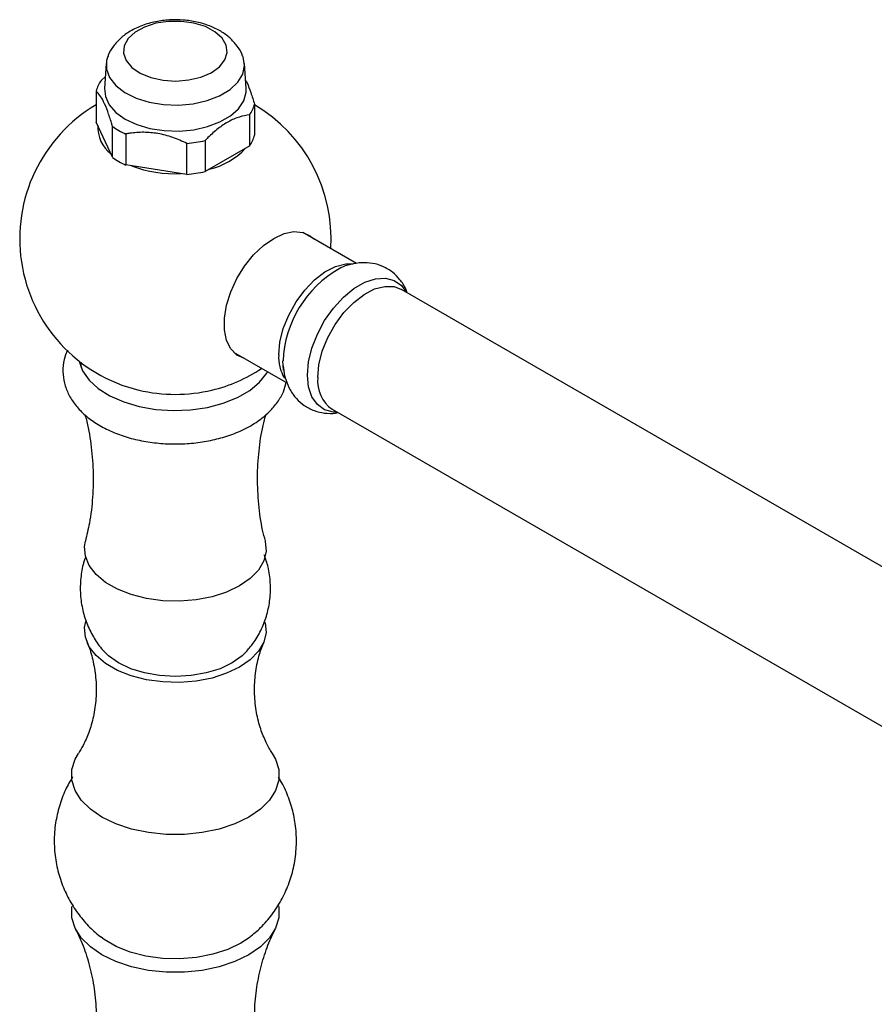
# Model space of a CAD drawing. Units: millimetres. Extents: x 3 to 1996, y 5 to 1995.
# Drawn here: x 213 to 312, y 1741 to 1855 of the extents above; entities that cross this region are included whole.
import ezdxf

# ---------------------------------------------------------------- set-up
doc = ezdxf.new("R2010")
doc.units = ezdxf.units.MM

msp = doc.modelspace()

# ---------------------------------------------------------------- linework, layer by layer
at = {"color": 7, "linetype": 'Continuous', "lineweight": 25}
for p, q in [((223.2, 1849.43), (223.01, 1846.54)), ((239.39, 1846.54), (239.19, 1849.43)), ((222.61, 1847.47), (223.11, 1847.94)), ((222.04, 1846.26), (222.04, 1842.66)), ((240.35, 1844.73), (240.35, 1841.14)), ((239.79, 1839.92), (239.79, 1843.51)), ((223.93, 1838.6), (222.04, 1842.66)), ((223.93, 1838.6), (223.93, 1842.19)), ((225.47, 1841.3), (225.47, 1837.71)), ((232.52, 1836.62), (232.52, 1840.21)), ((234.63, 1840.53), (234.63, 1836.94)), ((239.79, 1839.92), (234.63, 1836.94)), ((232.52, 1836.62), (225.47, 1837.71)), ((252.15, 1826.31), (245.93, 1829.9)), ((337.45, 1777.07), (257.33, 1823.32)), ((237.93, 1816.05), (244.15, 1812.46)), ((243.72, 1813.99), (243.64, 1815.05)), ((220.25, 1814.89), (220.25, 1814.83)), ((249.33, 1809.47), (329.45, 1763.22))]:
    msp.add_line(p, q, dxfattribs=at)
at = {"color": 7, "linetype": 'Continuous', "lineweight": 25, "flags": 128}
for points in [[(232.75, 1847.54), (234.14, 1847.86), (235.35, 1848.38), (236.3, 1849.06), (236.92, 1849.85), (237.19, 1850.7), (237.08, 1851.57), (236.6, 1852.39), (235.78, 1853.12), (234.67, 1853.71), (233.35, 1854.12), (231.89, 1854.32), (230.38, 1854.31), (228.93, 1854.09), (227.62, 1853.66), (226.54, 1853.06), (225.74, 1852.32), (225.29, 1851.5), (225.21, 1850.63), (225.51, 1849.78), (226.17, 1849), (227.14, 1848.33), (228.36, 1847.83), (229.77, 1847.52), (231.26, 1847.42), (232.75, 1847.54)], [(233.27, 1844.79), (234.88, 1845.15), (236.32, 1845.7), (237.52, 1846.42), (238.43, 1847.27), (239, 1848.22), (239.2, 1849.21), (239.03, 1850.2), (239, 1850.28)], [(223.39, 1850.26), (223.25, 1849.79), (223.24, 1848.79), (223.59, 1847.81), (224.31, 1846.9), (225.34, 1846.1), (226.65, 1845.45), (228.17, 1844.97), (229.83, 1844.7), (231.56, 1844.64), (233.27, 1844.79)], [(223.01, 1846.54), (223.11, 1845.62), (223.55, 1844.66), (224.33, 1843.78), (225.41, 1843.01), (226.74, 1842.39), (228.26, 1841.94), (229.92, 1841.69), (231.63, 1841.63), (233.32, 1841.79), (234.92, 1842.14), (236.35, 1842.68), (237.57, 1843.38), (238.5, 1844.21), (239.11, 1845.13), (239.38, 1846.11), (239.39, 1846.54)], [(239.2, 1815.32), (239.2, 1815.32), (238.31, 1815.73), (237.6, 1816.44), (237.12, 1817.42), (236.87, 1818.63), (236.87, 1820.01), (237.12, 1821.51), (237.6, 1823.05), (238.31, 1824.58), (239.2, 1826.02), (240.24, 1827.31), (241.37, 1828.39), (242.57, 1829.22), (243.76, 1829.77), (244.89, 1830), (245.93, 1829.9), (246.82, 1829.49), (247.2, 1829.17)], [(243.15, 1815.74), (243.28, 1817.22), (243.67, 1818.79), (244.3, 1820.36), (245.15, 1821.87), (246.16, 1823.25), (247.29, 1824.43), (248.5, 1825.35), (249.72, 1825.98), (250.9, 1826.28), (251.77, 1826.28)], [(247.67, 1813.13), (247.8, 1814.61), (248.19, 1816.18), (248.83, 1817.75), (249.67, 1819.26), (250.68, 1820.64), (251.82, 1821.82), (253.02, 1822.74), (254.24, 1823.37), (255.42, 1823.67), (256.5, 1823.64), (257.33, 1823.32)], [(220.07, 1815.02), (220.47, 1813.91), (221.22, 1812.84), (222.29, 1811.85), (223.64, 1811), (225.24, 1810.3), (227.03, 1809.77), (228.95, 1809.44), (230.95, 1809.31), (232.95, 1809.38), (234.9, 1809.67), (236.73, 1810.15), (238.38, 1810.81), (239.8, 1811.63), (240.94, 1812.58), (241.77, 1813.64), (241.86, 1813.78)], [(220.25, 1814.83), (220.27, 1814.41), (220.28, 1814.32)], [(238.62, 1789.03), (237.13, 1788.32), (235.44, 1787.77), (233.6, 1787.42), (231.68, 1787.26), (229.75, 1787.31), (227.86, 1787.57), (226.09, 1788.02), (224.49, 1788.65), (223.12, 1789.44), (222.03, 1790.37), (221.24, 1791.39), (220.8, 1792.48), (220.71, 1793.6), (220.81, 1794.2)], [(241.59, 1794.19), (241.6, 1794.15), (241.69, 1793.04), (241.42, 1791.93), (240.8, 1790.87), (239.86, 1789.89), (238.62, 1789.03)], [(238.62, 1779.64), (237.13, 1778.93), (235.44, 1778.38), (233.6, 1778.03), (231.68, 1777.87), (229.75, 1777.92), (227.86, 1778.18), (226.09, 1778.63), (224.49, 1779.26), (223.12, 1780.05), (222.03, 1780.98), (221.24, 1782), (220.8, 1783.09), (220.71, 1784.21), (220.84, 1784.9)], [(241.59, 1784.81), (241.6, 1784.76), (241.69, 1783.65), (241.42, 1782.54), (240.8, 1781.48), (239.86, 1780.5), (238.62, 1779.64)], [(237.77, 1780.13), (236.37, 1779.46), (234.76, 1778.97), (233.01, 1778.66), (231.2, 1778.56), (229.38, 1778.66), (227.64, 1778.97), (226.03, 1779.46), (224.62, 1780.13), (223.47, 1780.94), (222.88, 1781.53)], [(239.51, 1781.51), (238.93, 1780.94), (237.77, 1780.13)], [(239.68, 1762.29), (238.08, 1761.51), (236.27, 1760.91), (234.3, 1760.5), (232.24, 1760.29), (230.15, 1760.29), (228.09, 1760.5), (226.13, 1760.91), (224.32, 1761.51), (222.71, 1762.29), (221.37, 1763.21), (220.32, 1764.26), (219.61, 1765.39), (219.24, 1766.58), (219.24, 1767.79), (219.61, 1768.98), (219.98, 1769.65)], [(242.41, 1769.65), (242.79, 1768.98), (243.15, 1767.79), (243.15, 1766.58), (242.79, 1765.39), (242.07, 1764.26), (241.03, 1763.21), (239.68, 1762.29)], [(239.68, 1746.37), (238.08, 1745.59), (236.27, 1744.99), (234.3, 1744.57), (232.24, 1744.36), (230.15, 1744.36), (228.09, 1744.57), (226.13, 1744.99), (224.32, 1745.59), (222.71, 1746.37), (221.37, 1747.29), (220.32, 1748.34), (219.61, 1749.47), (219.24, 1750.66), (219.24, 1751.87), (219.27, 1752.01)], [(243.13, 1752.02), (243.15, 1751.87), (243.15, 1750.66), (242.79, 1749.47), (242.07, 1748.34), (241.03, 1747.29), (239.68, 1746.37)], [(239.83, 1748.43), (238.76, 1747.71), (237.25, 1746.98), (235.52, 1746.43), (233.65, 1746.07), (231.69, 1745.91), (229.72, 1745.96), (227.8, 1746.22), (225.99, 1746.68), (224.36, 1747.33), (222.97, 1748.13), (222.6, 1748.4)]]:
    msp.add_lwpolyline(points, dxfattribs=at)
at = {"color": 8, "linetype": 'Continuous', "lineweight": 25, "flags": 128}
for points in [[(246.47, 1813.42), (246.6, 1814.93), (246.99, 1816.54), (247.62, 1818.16), (248.46, 1819.72), (249.48, 1821.16), (250.63, 1822.41), (251.85, 1823.42), (253.11, 1824.15), (254.34, 1824.56), (255.49, 1824.63), (256.5, 1824.36), (257.35, 1823.77), (257.92, 1822.98)], [(249.92, 1809.13), (249.48, 1809.14), (248.46, 1809.41), (247.62, 1810), (246.99, 1810.89), (246.6, 1812.05), (246.47, 1813.42)]]:
    msp.add_lwpolyline(points, dxfattribs=at)
at = {"color": 7, "linetype": 'Continuous', "lineweight": 25}
for centre, radius, start, end in [((225.66, 1845.32), 3.74, 144.7806, 165.4225), ((231.2, 1829.17), 18, 120.5703, 256.4107), ((236.73, 1845.67), 3.74, 324.7806, 345.4225), ((231.2, 1829.17), 18, 356.3905, 59.4297), ((226.11, 1842.08), 3.89, 177.0253, 232.7716), ((229.03, 1849.24), 8.71, 234.1345, 245.8709), ((231.3, 1855.08), 14.92, 274.6981, 282.888), ((236.73, 1842.08), 3.74, 324.7806, 345.4225), ((233.31, 1845.19), 8.17, 282.7972, 317.1974), ((229.03, 1845.65), 8.71, 234.1345, 245.8709), ((231.12, 1850.89), 14.19, 249.4545, 272.9594), ((231.3, 1851.49), 14.92, 274.6981, 282.888), ((247.99, 1815.51), 4.85, 177.2685, 210.2302), ((231.2, 1829.17), 18, 283.5893, 303.6149), ((251.61, 1812.7), 3.96, 173.8147, 234.8731), ((231.2, 1829.5), 18.32, 256.6492, 283.3508)]:
    msp.add_arc(centre, radius, start, end, dxfattribs=at)
at = {"color": 8, "linetype": 'Continuous', "lineweight": 25}
msp.add_arc((256.5, 1814.53), 12.86, 119.5562, 177.6992, dxfattribs=at)
at = {"color": 7, "linetype": 'Continuous', "lineweight": 25}
for points, knots in [([(238.97, 1850.3), (238.95, 1850.36), (238.82, 1850.8), (238.33, 1851.53), (237.51, 1852.44), (236.44, 1853.21), (235.16, 1853.83), (233.7, 1854.27), (232.12, 1854.5), (230.5, 1854.52), (228.9, 1854.31), (227.36, 1853.88), (226, 1853.24), (224.86, 1852.42), (224.03, 1851.47), (223.54, 1850.74), (223.42, 1850.31), (223.41, 1850.26)], [0, 0, 0, 0, 0.011413, 0.077491, 0.145451, 0.217355, 0.293836, 0.37332, 0.453181, 0.532997, 0.613398, 0.695094, 0.779117, 0.854259, 0.925021, 0.992219, 1, 1, 1, 1]), ([(239.32, 1847.53), (239.38, 1847.42), (239.58, 1847.04), (239.93, 1846.09), (240.21, 1845.19), (240.35, 1844.73)], [0, 0, 0, 0, 0.164358, 0.57566, 1, 1, 1, 1]), ([(223.93, 1842.19), (223.89, 1842.32), (223.71, 1842.92), (223.37, 1843.95), (222.92, 1845.04), (222.46, 1845.82), (222.19, 1846.11), (222.04, 1846.26)], [0, 0, 0, 0, 0.063097, 0.299097, 0.543248, 0.768061, 1, 1, 1, 1]), ([(239.79, 1843.51), (239.4, 1843.45), (238.6, 1843.31), (237.36, 1842.77), (236.13, 1841.94), (235.23, 1841.15), (234.74, 1840.65), (234.63, 1840.53)], [0, 0, 0, 0, 0.2350022, 0.4770288, 0.7009979, 0.9328329, 1, 1, 1, 1]), ([(232.52, 1840.21), (231.99, 1840.45), (230.9, 1840.94), (229.21, 1841.38), (227.52, 1841.53), (226.3, 1841.44), (225.63, 1841.32), (225.47, 1841.3)], [0, 0, 0, 0, 0.235002, 0.477029, 0.700998, 0.932833, 1, 1, 1, 1]), ([(257.98, 1822.95), (257.94, 1823.09), (257.75, 1823.64), (257.2, 1824.46), (256.32, 1825.36), (255.22, 1826.01), (254, 1826.37), (252.74, 1826.45), (251.47, 1826.23), (250.59, 1825.97), (250.15, 1825.71), (250.11, 1825.69)], [0, 0, 0, 0, 0.049154, 0.18145, 0.309926, 0.447991, 0.580924, 0.711945, 0.845835, 0.986515, 1, 1, 1, 1]), ([(218.71, 1816.31), (218.57, 1815.95), (218.26, 1815.16), (218.15, 1813.84), (218.33, 1812.47), (218.81, 1811.18), (219.57, 1809.98), (220.6, 1808.87), (221.88, 1807.88), (223.42, 1807.03), (225.15, 1806.34), (227.03, 1805.84), (229.01, 1805.53), (231.03, 1805.41), (233.06, 1805.5), (235.05, 1805.78), (236.95, 1806.25), (238.59, 1806.85), (239.51, 1807.35), (239.91, 1807.56)], [0, 0, 0, 0, 0.04624, 0.103363, 0.158813, 0.213773, 0.26964, 0.327591, 0.387957, 0.450129, 0.513085, 0.57596, 0.6386, 0.701069, 0.76352, 0.82611, 0.888999, 0.952383, 1, 1, 1, 1]), ([(243.67, 1814.47), (243.68, 1814.4), (243.7, 1813.85), (243.92, 1812.91), (244.42, 1811.7), (245.15, 1810.68), (246.09, 1809.85), (247.22, 1809.27), (248.45, 1808.99), (249.39, 1808.95), (249.9, 1809.06), (250, 1809.08)], [0, 0, 0, 0, 0.0213833, 0.1673104, 0.3050303, 0.4367466, 0.565437, 0.7025898, 0.8354117, 0.9674931, 1, 1, 1, 1]), ([(239.91, 1807.56), (240.19, 1807.73), (240.97, 1808.21), (242.05, 1809.1), (243.03, 1810.25), (243.7, 1811.39), (243.92, 1812.19), (244.01, 1812.54)], [0, 0, 0, 0, 0.135007, 0.386711, 0.611325, 0.826902, 1, 1, 1, 1]), ([(220.75, 1808.81), (220.79, 1808.67), (221.11, 1807.6), (221.46, 1805.44), (221.74, 1802.38), (221.67, 1799.3), (221.36, 1796.55), (220.95, 1794.9), (220.79, 1794.21)], [0, 0, 0, 0, 0.031161, 0.235838, 0.442583, 0.648804, 0.852393, 1, 1, 1, 1]), ([(241.62, 1794.23), (241.5, 1794.65), (241.13, 1796.01), (240.8, 1798.49), (240.64, 1801.56), (240.83, 1804.62), (241.18, 1807.08), (241.56, 1808.44), (241.68, 1808.86)], [0, 0, 0, 0, 0.089703, 0.294782, 0.500921, 0.705764, 0.907163, 1, 1, 1, 1]), ([(220.84, 1792.38), (220.78, 1792.23), (220.49, 1791.52), (220.25, 1790.13), (220.15, 1788.28), (220.4, 1786.43), (220.91, 1784.71), (221.68, 1783.16), (222.36, 1782.09), (222.83, 1781.6), (222.91, 1781.52)], [0, 0, 0, 0, 0.043359, 0.196024, 0.362039, 0.521981, 0.676158, 0.825329, 0.970144, 1, 1, 1, 1]), ([(239.45, 1781.49), (239.75, 1781.84), (240.42, 1782.63), (241.21, 1784.07), (241.83, 1785.73), (242.18, 1787.52), (242.23, 1789.37), (242, 1791.12), (241.64, 1792.17), (241.47, 1792.64)], [0, 0, 0, 0, 0.114911, 0.262196, 0.410282, 0.558917, 0.72003, 0.87526, 1, 1, 1, 1]), ([(220.98, 1782.47), (221.05, 1782.34), (221.35, 1781.68), (221.74, 1780.22), (222.06, 1778.17), (222.06, 1776.01), (221.77, 1773.93), (221.23, 1772.09), (220.59, 1770.63), (220.16, 1769.95), (219.98, 1769.66)], [0, 0, 0, 0, 0.0373051, 0.1774066, 0.3249269, 0.47526, 0.6238262, 0.7657138, 0.8980797, 1, 1, 1, 1]), ([(242.42, 1769.66), (242.37, 1769.73), (242.1, 1770.11), (241.58, 1771.12), (240.95, 1772.71), (240.49, 1774.64), (240.3, 1776.77), (240.42, 1778.91), (240.8, 1780.88), (241.22, 1781.98), (241.41, 1782.49)], [0, 0, 0, 0, 0.0280368, 0.1508939, 0.284833, 0.4282707, 0.5774158, 0.7274843, 0.8737556, 1, 1, 1, 1]), ([(219.32, 1766.96), (219.03, 1766.46), (218.4, 1765.38), (217.75, 1763.58), (217.29, 1761.57), (217.14, 1759.47), (217.31, 1757.35), (217.78, 1755.34), (218.51, 1753.48), (219.46, 1751.77), (220.62, 1750.25), (221.69, 1749.12), (222.42, 1748.57), (222.66, 1748.4)], [0, 0, 0, 0, 0.083866, 0.180388, 0.277187, 0.382515, 0.484819, 0.584137, 0.680779, 0.775013, 0.867093, 0.957299, 1, 1, 1, 1]), ([(239.8, 1748.43), (240.23, 1748.78), (241.17, 1749.56), (242.39, 1750.99), (243.47, 1752.65), (244.31, 1754.47), (244.91, 1756.45), (245.22, 1758.55), (245.2, 1760.71), (244.88, 1762.77), (244.26, 1764.7), (243.65, 1766.09), (243.18, 1766.78), (243.08, 1766.93)], [0, 0, 0, 0, 0.081179, 0.17701, 0.273372, 0.370177, 0.467318, 0.574761, 0.679131, 0.780331, 0.878697, 0.974519, 1, 1, 1, 1]), ([(219.66, 1749.31), (219.88, 1748.86), (220.44, 1747.75), (221.16, 1745.65), (221.75, 1743.1), (222.07, 1740.37), (222.05, 1737.6), (221.85, 1735.46), (221.57, 1734.31), (221.5, 1734.03)], [0, 0, 0, 0, 0.1071737, 0.2673694, 0.434235, 0.6044683, 0.7750198, 0.9434998, 1, 1, 1, 1]), ([(240.91, 1734.01), (240.78, 1734.59), (240.47, 1736.05), (240.31, 1738.52), (240.4, 1741.27), (240.81, 1743.93), (241.47, 1746.36), (242.14, 1748.17), (242.6, 1749.04), (242.73, 1749.3)], [0, 0, 0, 0, 0.112071, 0.282602, 0.452628, 0.619751, 0.781756, 0.936914, 1, 1, 1, 1])]:
    msp.add_open_spline(points, degree=3, knots=knots, dxfattribs=at)

doc.saveas('drawing.dxf')
